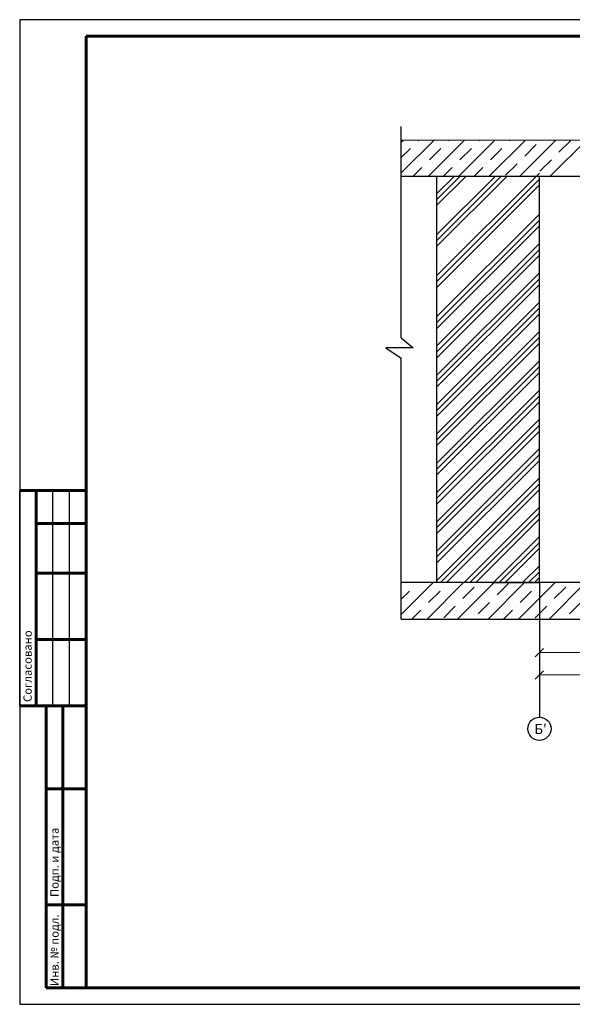
# Model space of a CAD drawing. Units: millimetres. Extents: x 2855 to 6377, y -449 to -29.
# Drawn here: x 5221 to 5388, y -449 to -152 of the extents above; entities that cross this region are included whole.
import ezdxf
from ezdxf.enums import TextEntityAlignment as Align

# ---------------------------------------------------------------- set-up
doc = ezdxf.new("R2010")
doc.units = ezdxf.units.MM
for name, color, linetype, lineweight in [('2D-чертеж - Общий_Ном._пера__1', 7, 'Continuous', 13), ('Размер 0.15', 153, 'Continuous', 25), ('Сендвич панель_Ном._пера__101', 252, 'Continuous', 13), ('ТЕКСТ', 70, 'Continuous', 20)]:
    doc.layers.add(name, color=color, linetype=linetype, lineweight=lineweight)
doc.layers.add('at_Entity', color=7, linetype='Continuous')
doc.layers.add('Вид справа-MISC', color=7, linetype='Continuous')
doc.styles.add('SPDS', font='ARIALI.TTF')
doc.styles.add('Ариал', font='ARIALI.TTF')
doc.dimstyles.new('ZМ20', dxfattribs={"dimtxt": 2.5, "dimasz": 2.5, "dimexe": 1.25, "dimexo": 0.625, "dimtad": 1, "dimdec": 0, "dimlfac": 20, "dimzin": 9, "dimtxsty": 'Ариал', "dimblk": 'OBLIQUE', "dimcen": 2.5, "dimadec": 0, "dimazin": 0, "dimtm": 1e-09, "dimtfac": 1, "dimtdec": 0, "dimtofl": 0, "dimtmove": 0, "dimatfit": 3, "dimfxl": 0, "dimlwd": 9, "dimlwe": 9, "dimarcsym": 0})

# ---------------------------------------------------------------- blocks, each defined once
blk = doc.blocks.new('_Oblique')
at = {"color": 0, "linetype": 'ByBlock', "lineweight": -2}
blk.add_line((-0.5, -0.5), (0.5, 0.5), dxfattribs=at)
blk = doc.blocks.new('*D666')
at = {"layer": 'Defpoints', "color": 0, "transparency": 16777216}
for p in [(5378.02, -332.54), (5422.55, -332.54), (5422.55, -342.63)]:
    blk.add_point(p, dxfattribs=at)
at = {"layer": 'Размер 0.15', "color": 0, "lineweight": 9, "transparency": 16777216}
for p, q in [((5378.02, -333.16), (5378.02, -343.88)), ((5422.55, -333.16), (5422.55, -343.88)), ((5378.02, -342.63), (5422.55, -342.63))]:
    blk.add_line(p, q, dxfattribs=at)
at = {"layer": 'Размер 0.15', "color": 0, "lineweight": 9, "transparency": 16777216, "xscale": 2.5, "yscale": 2.5, "zscale": 2.5, "rotation": 180}
blk.add_blockref('_Oblique', (5378.02, -342.63), dxfattribs=at)
at = {"layer": 'Размер 0.15', "color": 0, "lineweight": 9, "transparency": 16777216, "xscale": 2.5, "yscale": 2.5, "zscale": 2.5}
blk.add_blockref('_Oblique', (5422.55, -342.63), dxfattribs=at)
at = {"layer": 'Размер 0.15', "color": 0, "transparency": 16777216, "insert": (5400.29, -340.72), "char_height": 2.5, "attachment_point": 5, "style": 'Ариал'}
blk.add_mtext('891', dxfattribs=at)
blk = doc.blocks.new('*D673')
at = {"layer": 'Defpoints', "color": 0, "transparency": 16777216}
for p in [(5378.02, -332.54), (5512.02, -332.54), (5512.02, -349.4)]:
    blk.add_point(p, dxfattribs=at)
at = {"layer": 'Размер 0.15', "color": 0, "lineweight": 9, "transparency": 16777216}
for p, q in [((5378.02, -333.16), (5378.02, -350.65)), ((5512.02, -333.16), (5512.02, -350.65)), ((5378.02, -349.4), (5512.02, -349.4))]:
    blk.add_line(p, q, dxfattribs=at)
at = {"layer": 'Размер 0.15', "color": 0, "lineweight": 9, "transparency": 16777216, "xscale": 2.5, "yscale": 2.5, "zscale": 2.5, "rotation": 180}
blk.add_blockref('_Oblique', (5378.02, -349.4), dxfattribs=at)
at = {"layer": 'Размер 0.15', "color": 0, "lineweight": 9, "transparency": 16777216, "xscale": 2.5, "yscale": 2.5, "zscale": 2.5}
blk.add_blockref('_Oblique', (5512.02, -349.4), dxfattribs=at)
at = {"layer": 'Размер 0.15', "color": 0, "transparency": 16777216, "insert": (5445.02, -347.5), "char_height": 2.5, "attachment_point": 5, "style": 'Ариал'}
blk.add_mtext('2680', dxfattribs=at)

msp = doc.modelspace()

# ---------------------------------------------------------------- linework, layer by layer
at = {"color": 0, "linetype": 'Continuous', "lineweight": 60}
for p, q in [((5241.251, -293.733), (5221.251, -293.733)), ((5226.251, -358.733), (5226.251, -293.733)), ((5241.251, -443.733), (5241.251, -293.733)), ((5226.251, -303.733), (5241.251, -303.733)), ((5226.251, -318.733), (5241.251, -318.733)), ((5226.251, -338.733), (5241.251, -338.733)), ((5221.251, -358.733), (5241.251, -358.733)), ((5229.251, -443.733), (5229.251, -358.733)), ((5234.251, -443.733), (5234.251, -358.733)), ((5229.251, -383.733), (5241.251, -383.733)), ((5229.251, -418.733), (5241.251, -418.733)), ((5241.251, -443.733), (5229.251, -443.733))]:
    msp.add_line(p, q, dxfattribs=at)
at = {"color": 0, "linetype": 'Continuous', "lineweight": 25}
for p, q in [((5221.251, -358.733), (5221.251, -293.733)), ((5231.251, -358.733), (5231.251, -293.733)), ((5236.251, -358.733), (5236.251, -293.733))]:
    msp.add_line(p, q, dxfattribs=at)
at = {"color": 0}
msp.add_line((5378.018, -321.539), (5378.018, -362.123), dxfattribs=at)
msp.add_lwpolyline([(5336.336, -247.681), (5339.91, -250.703), (5331.661, -250.703), (5336.336, -253.864)])
msp.add_circle((5378.018, -365.623), 3.5, dxfattribs=at)
at = {"layer": '2D-чертеж - Общий_Ном._пера__1', "linetype": 'Continuous'}
for p, q in [((5528.142, -188.039), (5336.336, -188.039)), ((5336.336, -197.926), (5346.223, -188.039)), ((5336.336, -188.733), (5337.031, -188.039)), ((5340.249, -189.417), (5340.249, -189.417)), ((5341.398, -188.268), (5341.627, -188.039)), ((5344.416, -199.039), (5355.416, -188.039)), ((5349.441, -189.417), (5349.441, -189.417)), ((5350.59, -188.268), (5350.82, -188.039)), ((5353.608, -199.039), (5364.608, -188.039)), ((5358.634, -189.417), (5358.634, -189.417)), ((5359.783, -188.268), (5360.012, -188.039)), ((5362.801, -199.039), (5373.801, -188.039)), ((5367.826, -189.417), (5367.826, -189.417)), ((5368.975, -188.268), (5369.204, -188.039)), ((5371.993, -199.039), (5382.993, -188.039)), ((5373.571, -192.864), (5377.019, -189.417)), ((5378.168, -188.268), (5378.168, -188.268)), ((5381.185, -199.039), (5392.185, -188.039)), ((5383.913, -191.715), (5387.36, -188.268)), ((5336.336, -193.33), (5339.1, -190.566)), ((5344.845, -194.013), (5348.292, -190.566)), ((5354.038, -194.013), (5357.485, -190.566)), ((5363.23, -194.013), (5366.677, -190.566)), ((5382.764, -192.864), (5382.764, -192.864)), ((5343.696, -195.162), (5343.696, -195.162)), ((5352.889, -195.162), (5352.889, -195.162)), ((5362.081, -195.162), (5362.081, -195.162)), ((5367.826, -198.609), (5371.273, -195.162)), ((5372.422, -194.013), (5372.422, -194.013)), ((5378.168, -197.46), (5381.615, -194.013)), ((5339.82, -199.039), (5342.547, -196.311)), ((5349.012, -199.039), (5351.74, -196.311)), ((5358.204, -199.039), (5360.932, -196.311)), ((5336.336, -331.168), (5345.965, -321.539)), ((5339.991, -322.917), (5339.991, -322.917)), ((5344.158, -332.539), (5355.158, -321.539)), ((5349.183, -322.917), (5349.183, -322.917)), ((5353.35, -332.539), (5364.35, -321.539)), ((5354.929, -326.364), (5358.376, -322.917)), ((5362.543, -332.539), (5373.543, -321.539)), ((5365.27, -325.215), (5368.717, -321.768)), ((5371.735, -332.539), (5382.735, -321.539)), ((5376.761, -322.917), (5376.761, -322.917)), ((5380.927, -332.539), (5391.927, -321.539)), ((5382.506, -326.364), (5385.953, -322.917)), ((5336.336, -326.572), (5338.842, -324.066)), ((5344.587, -327.513), (5348.034, -324.066)), ((5364.121, -326.364), (5364.121, -326.364)), ((5372.164, -327.513), (5375.612, -324.066)), ((5343.438, -328.662), (5343.438, -328.662)), ((5349.183, -332.109), (5352.631, -328.662)), ((5353.78, -327.513), (5353.78, -327.513)), ((5359.525, -330.96), (5362.972, -327.513)), ((5371.015, -328.662), (5371.015, -328.662)), ((5376.761, -332.109), (5380.208, -328.662)), ((5381.357, -327.513), (5381.357, -327.513)), ((5387.102, -330.96), (5390.549, -327.513)), ((5339.562, -332.539), (5342.289, -329.811)), ((5367.139, -332.539), (5369.866, -329.811))]:
    msp.add_line(p, q, dxfattribs=at)
at = {"layer": 'at_Entity', "color": 0}
for p, q in [((5336.336, -247.681), (5336.336, -183.973)), ((5378.018, -321.539), (5378.018, -222.503)), ((5336.336, -332.539), (5336.336, -253.864))]:
    msp.add_line(p, q, dxfattribs=at)
at = {"layer": 'at_Entity', "color": 0, "extrusion": (4.38468e-16, 1, -1.83691e-16)}
msp.add_line((5378.018, -321.539), (5378.018, -199.039), dxfattribs=at)
at = {"layer": 'Вид справа-MISC', "color": 0, "linetype": 'ByBlock', "lineweight": -2, "extrusion": (4.38468e-16, 1, -1.83691e-16)}
for p, q in [((5378.018, -199.039), (5336.336, -199.039)), ((5347.018, -199.039), (5347.018, -321.539)), ((5512.018, -199.039), (5378.018, -199.039)), ((5528.142, -321.539), (5336.336, -321.539)), ((5363.668, -321.539), (5378.018, -321.539)), ((5336.336, -332.539), (5528.142, -332.539))]:
    msp.add_line(p, q, dxfattribs=at)
at = {"layer": 'Сендвич панель_Ном._пера__101', "linetype": 'Continuous'}
for p, q in [((5347.018, -229.034), (5378.018, -198.034)), ((5347.018, -220.195), (5368.175, -199.039)), ((5347.018, -218.428), (5366.407, -199.039)), ((5347.018, -216.66), (5364.639, -199.039)), ((5347.018, -207.821), (5355.8, -199.039)), ((5347.018, -206.053), (5354.033, -199.039)), ((5347.018, -204.285), (5352.265, -199.039)), ((5347.018, -230.802), (5378.018, -199.802)), ((5347.018, -232.57), (5378.018, -201.57)), ((5347.018, -241.409), (5378.018, -210.409)), ((5347.018, -243.176), (5378.018, -212.176)), ((5347.018, -244.944), (5378.018, -213.944)), ((5347.018, -250.247), (5378.018, -219.247)), ((5347.018, -252.015), (5378.018, -221.015)), ((5347.018, -253.783), (5378.018, -222.783)), ((5347.018, -259.086), (5378.018, -228.086)), ((5347.018, -260.854), (5378.018, -229.854)), ((5347.018, -262.622), (5378.018, -231.622)), ((5347.018, -267.925), (5378.018, -236.925)), ((5347.018, -269.693), (5378.018, -238.693)), ((5347.018, -271.461), (5378.018, -240.461)), ((5347.018, -276.764), (5378.018, -245.764)), ((5347.018, -278.532), (5378.018, -247.532)), ((5347.018, -280.299), (5378.018, -249.299)), ((5347.018, -285.603), (5378.018, -254.603)), ((5347.018, -287.371), (5378.018, -256.371)), ((5347.018, -289.138), (5378.018, -258.138)), ((5347.018, -294.442), (5378.018, -263.442)), ((5347.018, -296.209), (5378.018, -265.209)), ((5347.018, -297.977), (5378.018, -266.977)), ((5347.018, -303.28), (5378.018, -272.28)), ((5347.018, -305.048), (5378.018, -274.048)), ((5347.018, -306.816), (5378.018, -275.816)), ((5347.018, -312.119), (5378.018, -281.119)), ((5347.018, -313.887), (5378.018, -282.887)), ((5347.018, -315.655), (5378.018, -284.655)), ((5347.018, -320.958), (5378.018, -289.958)), ((5348.205, -321.539), (5378.018, -291.726)), ((5349.973, -321.539), (5378.018, -293.494)), ((5355.276, -321.539), (5378.018, -298.797)), ((5357.044, -321.539), (5378.018, -300.565)), ((5358.812, -321.539), (5378.018, -302.332)), ((5364.115, -321.539), (5378.018, -307.636)), ((5365.883, -321.539), (5378.018, -309.404)), ((5367.651, -321.539), (5378.018, -311.171)), ((5372.954, -321.539), (5378.018, -316.475)), ((5374.722, -321.539), (5378.018, -318.242)), ((5376.49, -321.539), (5378.018, -320.01))]:
    msp.add_line(p, q, dxfattribs=at)
at = {"layer": 'ТЕКСТ', "color": 0, "linetype": 'Continuous', "lineweight": 25, "ltscale": 100}
for p, q in [((5221.251, -151.733), (5221.251, -448.733)), ((5641.251, -151.733), (5221.251, -151.733)), ((5221.251, -448.733), (5641.251, -448.733))]:
    msp.add_line(p, q, dxfattribs=at)
at = {"layer": 'ТЕКСТ', "color": 0, "linetype": 'Continuous', "lineweight": 60, "ltscale": 100}
for p, q in [((5241.251, -156.733), (5241.251, -443.733)), ((5241.251, -443.733), (5636.251, -443.733))]:
    msp.add_line(p, q, dxfattribs=at)
at = {"layer": 'ТЕКСТ', "color": 7, "linetype": 'Continuous', "lineweight": 60, "ltscale": 100}
msp.add_line((5636.251, -156.733), (5241.251, -156.733), dxfattribs=at)

# ---------------------------------------------------------------- texts
at = {"layer": 'ТЕКСТ', "color": 0, "ltscale": 100, "style": 'SPDS'}
msp.add_text('Согласовано', height=2.5, rotation=90, dxfattribs=at).set_placement((5224.88, -357.543))
for s, p in [('Подп. и дата', (5231.751, -405.914)), ('Инв. № подл.', (5231.751, -432.424))]:
    msp.add_text(s, height=2.5, rotation=90, dxfattribs=at).set_placement(p, align=Align.MIDDLE_CENTER)
at = {"layer": 'ТЕКСТ', "color": 0, "ltscale": 100, "insert": (5376.445, -364.21), "char_height": 3, "attachment_point": 1, "style": 'SPDS'}
msp.add_mtext("Б'", dxfattribs=at)

# ---------------------------------------------------------------- dimensions: what is measured, and where the dimension line sits
at = {"layer": 'Размер 0.15', "color": 0}
for base, p2, picture, middle in [((5422.552, -342.625), (5422.552, -332.539), '*D666', (5400.285, -340.723)), ((5512.018, -349.405), (5512.018, -332.539), '*D673', (5445.018, -347.503))]:
    dim = msp.add_linear_dim(base=base, p1=(5378.018, -332.539), p2=p2, dimstyle='ZМ20', dxfattribs=at)
    dim.commit()
    dim.dimension.update_dxf_attribs({"geometry": picture, "text_midpoint": middle})

doc.saveas('drawing.dxf')
